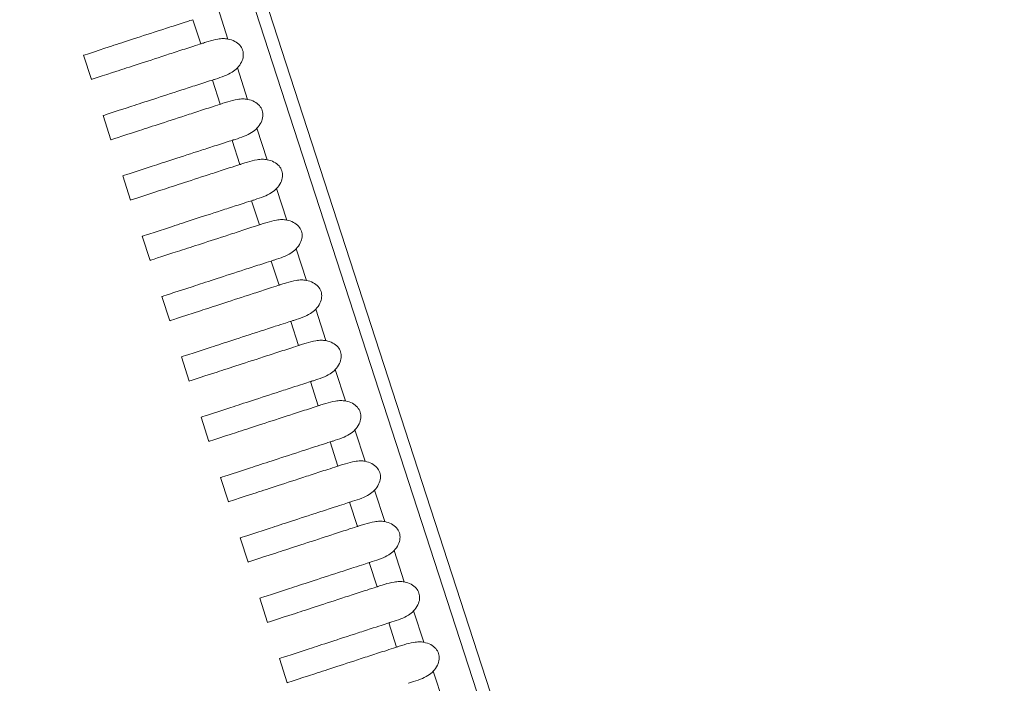
# Model space of a CAD drawing. Units: millimetres. Extents: x 154 to 325, y 0 to 1795.
# Drawn here: x 201 to 208, y 43 to 48 of the extents above; entities that cross this region are included whole.
import ezdxf

# ---------------------------------------------------------------- set-up
doc = ezdxf.new("R2010")
doc.units = ezdxf.units.MM
doc.styles.add('BLAIR ITC', font='txt', dxfattribs={"height": 20})
doc.dimstyles.new('BLAIR ITC', dxfattribs={"dimtxt": 20, "dimasz": 20, "dimexe": 10, "dimexo": 8, "dimgap": 7.5, "dimtad": 0, "dimdec": 0, "dimdsep": 46, "dimtxsty": 'BLAIR ITC', "dimcen": 0.09, "dimclrd": 8, "dimclre": 8, "dimclrt": 256, "dimadec": 0, "dimazin": 0, "dimtfac": 1, "dimtdec": 0, "dimtmove": 0, "dimatfit": 3, "dimfxl": 1, "dimtfill": 1, "dimtolj": 1, "dimtzin": 0, "dimarcsym": 0})

# ---------------------------------------------------------------- blocks, each defined once
blk = doc.blocks.new('*D12')
at = {"color": 8, "lineweight": -2, "transparency": 16777216}
for p, q in [((193.8025, 62.1543), (193.8025, 8.9578)), ((244.7761, 62.1377), (244.7761, 8.9578)), ((173.8025, 18.9578), (153.8025, 18.9578)), ((193.8025, 18.9578), (244.7761, 18.9578)), ((264.7761, 18.9578), (284.7761, 18.9578))]:
    blk.add_line(p, q, dxfattribs=at)
at = {"color": 8, "transparency": 16777216}
for points in [[(173.8025, 22.2911), (173.8025, 15.6245), (193.8025, 18.9578)], [(264.7761, 22.2911), (264.7761, 15.6245), (244.7761, 18.9578)]]:
    blk.add_solid(points, dxfattribs=at)
at = {"layer": 'Defpoints', "color": 0, "transparency": 16777216}
for p in [(193.8025, 70.1543), (244.7761, 70.1377), (193.8025, 18.9578)]:
    blk.add_point(p, dxfattribs=at)
at = {"transparency": 16777216, "insert": (307.5799, 18.9578), "char_height": 20, "attachment_point": 5, "style": 'BLAIR ITC', "bg_fill": 3, "box_fill_scale": 1.1, "bg_fill_color": 256, "bg_fill_true_color": 13158600, "bg_fill_transparency": 0}
blk.add_mtext('\\A1;51', dxfattribs=at)
blk = doc.blocks.new('*D13')
at = {"color": 8, "lineweight": -2, "transparency": 16777216}
for p, q in [((170.6528, 108.7201), (170.6528, 128.7201)), ((211.2862, 88.7201), (160.6528, 88.7201)), ((170.6528, 40.2114), (170.6528, 88.7201)), ((195.7231, 40.2114), (160.6528, 40.2114)), ((170.6528, 20.2114), (170.6528, 0.2114))]:
    blk.add_line(p, q, dxfattribs=at)
at = {"color": 8, "transparency": 16777216}
for points in [[(167.3194, 108.7201), (173.9861, 108.7201), (170.6528, 88.7201)], [(167.3194, 20.2114), (173.9861, 20.2114), (170.6528, 40.2114)]]:
    blk.add_solid(points, dxfattribs=at)
at = {"layer": 'Defpoints', "color": 0, "transparency": 16777216}
for p in [(170.6528, 88.7201), (219.2862, 88.7201), (203.7231, 40.2114)]:
    blk.add_point(p, dxfattribs=at)
at = {"transparency": 16777216, "insert": (170.6528, 158.1261), "char_height": 20, "attachment_point": 5, "rotation": 90, "style": 'BLAIR ITC', "bg_fill": 3, "box_fill_scale": 1.1, "bg_fill_color": 256, "bg_fill_true_color": 13158600, "bg_fill_transparency": 0}
blk.add_mtext('\\A1;49', dxfattribs=at)

msp = doc.modelspace()

# ---------------------------------------------------------------- linework, layer by layer
at = {"lineweight": 0, "extrusion": (0, 1, -2.22045e-16)}
for p, q in [((204.5222, 41.6114), (195.3955, 69.7004)), ((195.513, 69.6622), (204.5948, 41.7114)), ((202.2853, 47.6003), (202.2049, 47.848)), ((202.0085, 47.7526), (202.0704, 47.5623)), ((201.2076, 47.282), (201.1458, 47.4722)), ((202.4399, 47.1248), (202.3594, 47.3725)), ((201.2076, 47.282), (201.2076, 47.282)), ((202.1631, 47.2771), (202.2249, 47.0868)), ((201.3621, 46.8064), (201.3003, 46.9966)), ((202.5944, 46.6493), (202.5139, 46.897)), ((201.3621, 46.8064), (201.3621, 46.8064)), ((202.3176, 46.8016), (202.3794, 46.6112)), ((201.5167, 46.3309), (201.4548, 46.5211)), ((202.7489, 46.1738), (202.6684, 46.4215)), ((201.5167, 46.3309), (201.5167, 46.3309)), ((202.4721, 46.3261), (202.5339, 46.1357)), ((201.6712, 45.8554), (201.6094, 46.0456)), ((202.9034, 45.6982), (202.8229, 45.9459)), ((201.6712, 45.8554), (201.6712, 45.8554)), ((202.6266, 45.8505), (202.6884, 45.6602)), ((201.8257, 45.3798), (201.7639, 45.5701)), ((203.0579, 45.2227), (202.9774, 45.4704)), ((201.8257, 45.3798), (201.8257, 45.3798)), ((202.7811, 45.375), (202.8429, 45.1846)), ((201.9802, 44.9043), (201.9184, 45.0945)), ((203.2124, 44.7472), (203.1319, 44.9949)), ((201.9802, 44.9043), (201.9802, 44.9043)), ((202.9356, 44.8995), (202.9974, 44.7091)), ((202.1347, 44.4288), (202.0729, 44.619)), ((203.3669, 44.2716), (203.2864, 44.5193)), ((202.1347, 44.4288), (202.1347, 44.4288)), ((203.0901, 44.4239), (203.152, 44.2336)), ((202.2892, 43.9533), (202.2274, 44.1435)), ((203.5214, 43.7961), (203.4409, 44.0438)), ((202.2892, 43.9533), (202.2892, 43.9533)), ((203.2446, 43.9484), (203.3065, 43.7581)), ((202.4437, 43.4777), (202.3819, 43.6679)), ((203.6759, 43.3206), (203.5954, 43.5683)), ((202.4437, 43.4777), (202.4437, 43.4777)), ((203.3991, 43.4729), (203.461, 43.2825)), ((202.5982, 43.0022), (202.5364, 43.1924)), ((203.8304, 42.8451), (203.7499, 43.0928)), ((202.5982, 43.0022), (202.5982, 43.0022)), ((203.5536, 42.9974), (203.6155, 42.807)), ((202.7527, 42.5267), (202.6909, 42.7169)), ((203.9849, 42.3695), (203.9045, 42.6172)), ((202.7527, 42.5267), (202.7527, 42.5267))]:
    msp.add_line(p, q, dxfattribs=at)
at = {"lineweight": 0}
for points, knots in [([(201.1458, 47.4722), (201.1458, 47.4722), (201.2185, 47.4959), (201.4657, 47.577), (201.5987, 47.6206), (201.8026, 47.6863), (201.8426, 47.6993), (201.9051, 47.7194), (201.9262, 47.7262), (201.9767, 47.7424), (201.9993, 47.7497), (202.0085, 47.7526)], [-0.08233612, -0.08233612, -0.08233612, -0.08233612, -0.04109655, -0.04109655, -0.01366749, -0.01366749, -0.00733369, -0.00733369, -0.0042067, -0.0042067, -0.000001, -0.000001, -0.000001, -0.000001]), ([(202.0704, 47.5623), (202.0627, 47.5598), (202.0364, 47.5512), (201.9875, 47.5354), (201.9663, 47.5285), (201.9034, 47.508), (201.863, 47.4949), (201.6587, 47.4285), (201.5255, 47.3852), (201.2796, 47.3053), (201.2076, 47.282), (201.2076, 47.282)], [-0.14603851, -0.14603851, -0.14603851, -0.14603851, -0.14251844, -0.14251844, -0.13971169, -0.13971169, -0.13402496, -0.13402496, -0.10953766, -0.10953766, -0.07303169, -0.07303169, -0.07303169, -0.07303169]), ([(202.2853, 47.6003), (202.273, 47.6027), (202.2605, 47.6036), (202.2336, 47.6035), (202.2194, 47.6021), (202.1797, 47.5959), (202.1543, 47.589), (202.1162, 47.5772), (202.1032, 47.5729), (202.0869, 47.5676), (202.0829, 47.5663), (202.076, 47.5641), (202.0732, 47.5632), (202.0704, 47.5623)], [0.000001, 0.000001, 0.000001, 0.000001, 0.00376186, 0.00376186, 0.00811089, 0.00811089, 0.0161738, 0.0161738, 0.02072945, 0.02072945, 0.02228689, 0.02228689, 0.02343191, 0.02343191, 0.02343191, 0.02343191]), ([(202.3594, 47.3725), (202.3725, 47.3864), (202.3838, 47.4021), (202.3996, 47.4345), (202.4045, 47.4508), (202.4073, 47.4828), (202.4057, 47.4977), (202.3964, 47.5263), (202.3889, 47.5393), (202.3679, 47.5635), (202.3543, 47.5739), (202.3225, 47.5908), (202.3041, 47.5968), (202.2853, 47.6003)], [-0.030755, -0.030755, -0.030755, -0.030755, -0.02503046, -0.02503046, -0.01992037, -0.01992037, -0.01537742, -0.01537742, -0.01083431, -0.01083431, -0.00572391, -0.00572391, -0.000001, -0.000001, -0.000001, -0.000001]), ([(202.1631, 47.2771), (202.1662, 47.2781), (202.1695, 47.2792), (202.1775, 47.2817), (202.1823, 47.2833), (202.21, 47.2921), (202.2344, 47.3), (202.279, 47.3178), (202.2991, 47.3273), (202.3327, 47.3484), (202.347, 47.3594), (202.3594, 47.3725)], [0.000001, 0.000001, 0.000001, 0.000001, 0.00143923, 0.00143923, 0.00346994, 0.00346994, 0.01275729, 0.01275729, 0.02079586, 0.02079586, 0.0273885, 0.0273885, 0.0273885, 0.0273885]), ([(201.3003, 46.9966), (201.3008, 46.9968), (201.3752, 47.0211), (201.6251, 47.1031), (201.7569, 47.1462), (201.9583, 47.2112), (201.9981, 47.2241), (202.0603, 47.2441), (202.0812, 47.2508), (202.1314, 47.267), (202.1539, 47.2742), (202.1631, 47.2771)], [-0.08210188, -0.08210188, -0.08210188, -0.08210188, -0.04054331, -0.04054331, -0.01356574, -0.01356574, -0.00727832, -0.00727832, -0.00417556, -0.00417556, -0.000001, -0.000001, -0.000001, -0.000001]), ([(202.2249, 47.0868), (202.2172, 47.0843), (202.1911, 47.0758), (202.1425, 47.06), (202.1214, 47.0531), (202.0588, 47.0328), (202.0186, 47.0197), (201.8167, 46.9541), (201.6846, 46.9112), (201.4358, 46.8303), (201.3621, 46.8064), (201.3621, 46.8064)], [-0.14604789, -0.14604789, -0.14604789, -0.14604789, -0.14254801, -0.14254801, -0.13975749, -0.13975749, -0.13410137, -0.13410137, -0.10995599, -0.10995599, -0.07302544, -0.07302544, -0.07302544, -0.07302544]), ([(202.4399, 47.1248), (202.4275, 47.1271), (202.4151, 47.1281), (202.3881, 47.128), (202.3739, 47.1266), (202.3342, 47.1204), (202.3088, 47.1134), (202.2707, 47.1017), (202.2577, 47.0974), (202.2414, 47.0921), (202.2374, 47.0908), (202.2305, 47.0886), (202.2277, 47.0877), (202.2249, 47.0868)], [0.000001, 0.000001, 0.000001, 0.000001, 0.00376184, 0.00376184, 0.00811086, 0.00811086, 0.01617377, 0.01617377, 0.02072945, 0.02072945, 0.02228689, 0.02228689, 0.02343191, 0.02343191, 0.02343191, 0.02343191]), ([(202.5139, 46.897), (202.527, 46.9109), (202.5383, 46.9265), (202.5541, 46.9589), (202.559, 46.9753), (202.5618, 47.0072), (202.5602, 47.0222), (202.5509, 47.0508), (202.5434, 47.0638), (202.5224, 47.088), (202.5088, 47.0983), (202.477, 47.1153), (202.4586, 47.1213), (202.4399, 47.1248)], [-0.030755, -0.030755, -0.030755, -0.030755, -0.02503046, -0.02503046, -0.01992037, -0.01992037, -0.01537742, -0.01537742, -0.01083431, -0.01083431, -0.00572391, -0.00572391, -0.000001, -0.000001, -0.000001, -0.000001]), ([(202.3176, 46.8016), (202.3207, 46.8026), (202.324, 46.8036), (202.332, 46.8062), (202.3368, 46.8077), (202.3645, 46.8166), (202.3889, 46.8245), (202.4335, 46.8423), (202.4536, 46.8518), (202.4873, 46.8729), (202.5015, 46.8839), (202.5139, 46.897)], [0.000001, 0.000001, 0.000001, 0.000001, 0.00143922, 0.00143922, 0.00346993, 0.00346993, 0.01275729, 0.01275729, 0.02079587, 0.02079587, 0.02738851, 0.02738851, 0.02738851, 0.02738851]), ([(201.3629, 46.8067), (201.3624, 46.8065), (201.3621, 46.8064), (201.3621, 46.8064), (201.3621, 46.8064), (201.3621, 46.8064)], [-0.084230124, -0.084230124, -0.084230124, -0.084230124, -0.081890396, -0.081890396, -0.08188861, -0.08188861, -0.08188861, -0.08188861]), ([(201.4549, 46.5211), (201.4553, 46.5213), (201.5316, 46.5462), (201.785, 46.6293), (201.9153, 46.6719), (202.1139, 46.736), (202.1536, 46.7488), (202.2154, 46.7687), (202.2362, 46.7754), (202.2861, 46.7915), (202.3084, 46.7987), (202.3176, 46.8016)], [-0.08196328, -0.08196328, -0.08196328, -0.08196328, -0.03994477, -0.03994477, -0.01346542, -0.01346542, -0.00722379, -0.00722379, -0.00414492, -0.00414492, -0.000001, -0.000001, -0.000001, -0.000001]), ([(202.3794, 46.6112), (202.3718, 46.6087), (202.3458, 46.6003), (202.2975, 46.5846), (202.2765, 46.5778), (202.2142, 46.5576), (202.1743, 46.5446), (201.9749, 46.4798), (201.8442, 46.4373), (201.5921, 46.3554), (201.5167, 46.3309), (201.5167, 46.3309)], [-0.14604444, -0.14604444, -0.14604444, -0.14604444, -0.14256587, -0.14256587, -0.13979249, -0.13979249, -0.13416873, -0.13416873, -0.11040341, -0.11040341, -0.0730177, -0.0730177, -0.0730177, -0.0730177]), ([(202.5944, 46.6493), (202.582, 46.6516), (202.5696, 46.6526), (202.5427, 46.6525), (202.5284, 46.6511), (202.4887, 46.6449), (202.4633, 46.6379), (202.4252, 46.6262), (202.4122, 46.6219), (202.3959, 46.6166), (202.3919, 46.6153), (202.385, 46.613), (202.3822, 46.6121), (202.3794, 46.6112)], [0.000001, 0.000001, 0.000001, 0.000001, 0.00376183, 0.00376183, 0.00811084, 0.00811084, 0.01617374, 0.01617374, 0.02072944, 0.02072944, 0.02228689, 0.02228689, 0.02343191, 0.02343191, 0.02343191, 0.02343191]), ([(202.6684, 46.4215), (202.6815, 46.4353), (202.6928, 46.451), (202.7086, 46.4834), (202.7136, 46.4998), (202.7163, 46.5317), (202.7147, 46.5466), (202.7054, 46.5753), (202.6979, 46.5883), (202.6769, 46.6125), (202.6633, 46.6228), (202.6315, 46.6398), (202.6131, 46.6458), (202.5944, 46.6493)], [-0.030755, -0.030755, -0.030755, -0.030755, -0.02503046, -0.02503046, -0.01992037, -0.01992037, -0.01537742, -0.01537742, -0.01083431, -0.01083431, -0.00572391, -0.00572391, -0.000001, -0.000001, -0.000001, -0.000001]), ([(202.4721, 46.3261), (202.4752, 46.3271), (202.4785, 46.3281), (202.4865, 46.3307), (202.4913, 46.3322), (202.5191, 46.3411), (202.5434, 46.3489), (202.588, 46.3668), (202.6081, 46.3763), (202.6418, 46.3973), (202.656, 46.4083), (202.6684, 46.4215)], [0.000001, 0.000001, 0.000001, 0.000001, 0.00143921, 0.00143921, 0.00346991, 0.00346991, 0.0127573, 0.0127573, 0.02079587, 0.02079587, 0.02738851, 0.02738851, 0.02738851, 0.02738851]), ([(201.5174, 46.3311), (201.5169, 46.331), (201.5167, 46.3309), (201.5167, 46.3309), (201.5167, 46.3309), (201.5167, 46.3309)], [-0.084097578, -0.084097578, -0.084097578, -0.084097578, -0.081755608, -0.081755608, -0.081753826, -0.081753826, -0.081753826, -0.081753826]), ([(201.6094, 46.0456), (201.6094, 46.0456), (201.6877, 46.0712), (201.9455, 46.1558), (202.0741, 46.1978), (202.2697, 46.2609), (202.3091, 46.2736), (202.3706, 46.2934), (202.3913, 46.3001), (202.4408, 46.316), (202.463, 46.3232), (202.4721, 46.3261)], [-0.08196468, -0.08196468, -0.08196468, -0.08196468, -0.03930662, -0.03930662, -0.01335903, -0.01335903, -0.00716581, -0.00716581, -0.00411227, -0.00411227, -0.000001, -0.000001, -0.000001, -0.000001]), ([(202.5339, 46.1357), (202.5263, 46.1332), (202.5006, 46.1249), (202.4525, 46.1093), (202.4317, 46.1025), (202.3697, 46.0823), (202.33, 46.0694), (202.1335, 46.0056), (202.0044, 45.9636), (201.7485, 45.8805), (201.6712, 45.8554), (201.6712, 45.8554)], [-0.14603523, -0.14603523, -0.14603523, -0.14603523, -0.14257869, -0.14257869, -0.13982302, -0.13982302, -0.13423274, -0.13423274, -0.11088642, -0.11088642, -0.07301182, -0.07301182, -0.07301182, -0.07301182]), ([(202.7489, 46.1738), (202.7366, 46.1761), (202.7241, 46.177), (202.6972, 46.1769), (202.6829, 46.1756), (202.6432, 46.1693), (202.6178, 46.1624), (202.5797, 46.1506), (202.5667, 46.1464), (202.5504, 46.1411), (202.5464, 46.1397), (202.5395, 46.1375), (202.5367, 46.1366), (202.5339, 46.1357)], [0.000001, 0.000001, 0.000001, 0.000001, 0.00376182, 0.00376182, 0.00811081, 0.00811081, 0.01617371, 0.01617371, 0.02072944, 0.02072944, 0.02228689, 0.02228689, 0.0234319, 0.0234319, 0.0234319, 0.0234319]), ([(202.8229, 45.9459), (202.836, 45.9598), (202.8474, 45.9755), (202.8631, 46.0079), (202.8681, 46.0243), (202.8708, 46.0562), (202.8693, 46.0711), (202.8599, 46.0997), (202.8524, 46.1127), (202.8314, 46.1369), (202.8178, 46.1473), (202.786, 46.1642), (202.7676, 46.1702), (202.7489, 46.1738)], [-0.030755, -0.030755, -0.030755, -0.030755, -0.02503046, -0.02503046, -0.01992037, -0.01992037, -0.01537742, -0.01537742, -0.01083431, -0.01083431, -0.00572391, -0.00572391, -0.000001, -0.000001, -0.000001, -0.000001]), ([(202.6266, 45.8505), (202.6297, 45.8516), (202.633, 45.8526), (202.641, 45.8551), (202.6458, 45.8567), (202.6736, 45.8656), (202.6979, 45.8734), (202.7425, 45.8913), (202.7627, 45.9008), (202.7963, 45.9218), (202.8105, 45.9328), (202.8229, 45.9459)], [0.000001, 0.000001, 0.000001, 0.000001, 0.0014392, 0.0014392, 0.00346989, 0.00346989, 0.0127573, 0.0127573, 0.02079588, 0.02079588, 0.02738852, 0.02738852, 0.02738852, 0.02738852]), ([(201.7639, 45.5701), (201.7639, 45.5701), (201.8445, 45.5964), (202.1065, 45.6823), (202.2332, 45.7238), (202.4256, 45.7858), (202.4648, 45.7985), (202.5258, 45.8181), (202.5464, 45.8248), (202.5956, 45.8406), (202.6176, 45.8476), (202.6266, 45.8505)], [-0.08185441, -0.08185441, -0.08185441, -0.08185441, -0.03862503, -0.03862503, -0.01324593, -0.01324593, -0.00710404, -0.00710404, -0.00407743, -0.00407743, -0.000001, -0.000001, -0.000001, -0.000001]), ([(202.9034, 45.6982), (202.8911, 45.7005), (202.8786, 45.7015), (202.8517, 45.7014), (202.8374, 45.7), (202.7977, 45.6938), (202.7723, 45.6869), (202.7342, 45.6751), (202.7212, 45.6708), (202.7049, 45.6655), (202.7009, 45.6642), (202.694, 45.662), (202.6912, 45.6611), (202.6884, 45.6602)], [0.000001, 0.000001, 0.000001, 0.000001, 0.00376181, 0.00376181, 0.00811078, 0.00811078, 0.01617368, 0.01617368, 0.02072944, 0.02072944, 0.0222869, 0.0222869, 0.0234319, 0.0234319, 0.0234319, 0.0234319]), ([(202.9774, 45.4704), (202.9905, 45.4843), (203.0019, 45.5), (203.0176, 45.5324), (203.0226, 45.5487), (203.0253, 45.5806), (203.0238, 45.5956), (203.0145, 45.6242), (203.0069, 45.6372), (202.986, 45.6614), (202.9723, 45.6717), (202.9405, 45.6887), (202.9221, 45.6947), (202.9034, 45.6982)], [-0.030755, -0.030755, -0.030755, -0.030755, -0.02503046, -0.02503046, -0.01992037, -0.01992037, -0.01537742, -0.01537742, -0.01083431, -0.01083431, -0.00572391, -0.00572391, -0.000001, -0.000001, -0.000001, -0.000001]), ([(202.6884, 45.6602), (202.6809, 45.6577), (202.6553, 45.6494), (202.6076, 45.6339), (202.5869, 45.6272), (202.5253, 45.6072), (202.4858, 45.5943), (202.2924, 45.5315), (202.165, 45.4901), (201.9052, 45.4057), (201.8257, 45.3798), (201.8257, 45.3798)], [-0.14602966, -0.14602966, -0.14602966, -0.14602966, -0.14259722, -0.14259722, -0.13986095, -0.13986095, -0.13430728, -0.13430728, -0.11141542, -0.11141542, -0.07300791, -0.07300791, -0.07300791, -0.07300791]), ([(202.7811, 45.375), (202.7842, 45.376), (202.7875, 45.3771), (202.7955, 45.3796), (202.8003, 45.3812), (202.8281, 45.39), (202.8524, 45.3979), (202.897, 45.4157), (202.9172, 45.4252), (202.9508, 45.4463), (202.965, 45.4573), (202.9774, 45.4704)], [0.000001, 0.000001, 0.000001, 0.000001, 0.00143919, 0.00143919, 0.00346987, 0.00346987, 0.0127573, 0.0127573, 0.02079589, 0.02079589, 0.02738852, 0.02738852, 0.02738852, 0.02738852]), ([(201.9184, 45.0945), (201.9184, 45.0945), (201.9958, 45.1198), (202.2513, 45.2036), (202.3808, 45.246), (202.578, 45.3096), (202.6175, 45.3224), (202.7197, 45.3553), (202.7679, 45.3708), (202.7811, 45.375)], [-0.05495516, -0.05495516, -0.05495516, -0.05495516, -0.02724256, -0.02724256, -0.01008015, -0.01008015, -0.00600837, -0.00600837, -0.000001, -0.000001, -0.000001, -0.000001]), ([(203.0579, 45.2227), (203.0456, 45.225), (203.0331, 45.226), (203.0062, 45.2259), (202.9919, 45.2245), (202.9522, 45.2183), (202.9268, 45.2113), (202.8887, 45.1996), (202.8757, 45.1953), (202.8594, 45.19), (202.8554, 45.1887), (202.8486, 45.1865), (202.8457, 45.1855), (202.8429, 45.1846)], [0.000001, 0.000001, 0.000001, 0.000001, 0.0037618, 0.0037618, 0.00811076, 0.00811076, 0.01617365, 0.01617365, 0.02072944, 0.02072944, 0.0222869, 0.0222869, 0.0234319, 0.0234319, 0.0234319, 0.0234319]), ([(203.1319, 44.9949), (203.145, 45.0087), (203.1564, 45.0244), (203.1721, 45.0568), (203.1771, 45.0732), (203.1798, 45.1051), (203.1783, 45.1201), (203.169, 45.1487), (203.1614, 45.1617), (203.1405, 45.1859), (203.1268, 45.1962), (203.095, 45.2132), (203.0766, 45.2192), (203.0579, 45.2227)], [-0.030755, -0.030755, -0.030755, -0.030755, -0.02503046, -0.02503046, -0.01992037, -0.01992037, -0.01537742, -0.01537742, -0.01083431, -0.01083431, -0.00572391, -0.00572391, -0.000001, -0.000001, -0.000001, -0.000001]), ([(202.8429, 45.1846), (202.8352, 45.1821), (202.8089, 45.1736), (202.7599, 45.1577), (202.7386, 45.1507), (202.6755, 45.1302), (202.6351, 45.1171), (202.4308, 45.0507), (202.2975, 45.0074), (202.0522, 44.9277), (201.9802, 44.9043), (201.9802, 44.9043)], [-0.14574253, -0.14574253, -0.14574253, -0.14574253, -0.14221482, -0.14221482, -0.1394019, -0.1394019, -0.13370564, -0.13370564, -0.10922407, -0.10922407, -0.07287407, -0.07287407, -0.07287407, -0.07287407]), ([(202.9356, 44.8995), (202.9388, 44.9005), (202.942, 44.9015), (202.95, 44.9041), (202.9548, 44.9056), (202.9826, 44.9145), (203.0069, 44.9224), (203.0515, 44.9402), (203.0717, 44.9497), (203.1053, 44.9708), (203.1195, 44.9818), (203.1319, 44.9949)], [0.000001, 0.000001, 0.000001, 0.000001, 0.00143918, 0.00143918, 0.00346986, 0.00346986, 0.0127573, 0.0127573, 0.02079589, 0.02079589, 0.02738853, 0.02738853, 0.02738853, 0.02738853]), ([(202.0729, 44.619), (202.0729, 44.619), (202.1503, 44.6443), (202.4058, 44.7281), (202.5353, 44.7704), (202.7324, 44.8341), (202.772, 44.8468), (202.8743, 44.8798), (202.9224, 44.8952), (202.9356, 44.8995)], [-0.05456298, -0.05456298, -0.05456298, -0.05456298, -0.02705679, -0.02705679, -0.01001919, -0.01001919, -0.00597449, -0.00597449, -0.000001, -0.000001, -0.000001, -0.000001]), ([(203.2124, 44.7472), (203.2001, 44.7495), (203.1876, 44.7504), (203.1607, 44.7504), (203.1464, 44.749), (203.1067, 44.7427), (203.0813, 44.7358), (203.0432, 44.7241), (203.0303, 44.7198), (203.014, 44.7145), (203.0099, 44.7132), (203.0031, 44.7109), (203.0002, 44.71), (202.9974, 44.7091)], [0.000001, 0.000001, 0.000001, 0.000001, 0.00376179, 0.00376179, 0.00811073, 0.00811073, 0.01617363, 0.01617363, 0.02072943, 0.02072943, 0.0222869, 0.0222869, 0.0234319, 0.0234319, 0.0234319, 0.0234319]), ([(203.2864, 44.5193), (203.2995, 44.5332), (203.3109, 44.5489), (203.3266, 44.5813), (203.3316, 44.5977), (203.3343, 44.6296), (203.3328, 44.6445), (203.3235, 44.6732), (203.3159, 44.6862), (203.295, 44.7104), (203.2813, 44.7207), (203.2495, 44.7376), (203.2311, 44.7437), (203.2124, 44.7472)], [-0.030755, -0.030755, -0.030755, -0.030755, -0.02503046, -0.02503046, -0.01992037, -0.01992037, -0.01537742, -0.01537742, -0.01083431, -0.01083431, -0.00572391, -0.00572391, -0.000001, -0.000001, -0.000001, -0.000001]), ([(202.9974, 44.7091), (202.9897, 44.7066), (202.9634, 44.698), (202.9143, 44.6821), (202.893, 44.6752), (202.8299, 44.6547), (202.7895, 44.6415), (202.5852, 44.5752), (202.4519, 44.5319), (202.2068, 44.4522), (202.1347, 44.4288), (202.1347, 44.4288)], [-0.14568801, -0.14568801, -0.14568801, -0.14568801, -0.14215726, -0.14215726, -0.13934191, -0.13934191, -0.13364147, -0.13364147, -0.10917075, -0.10917075, -0.07284345, -0.07284345, -0.07284345, -0.07284345]), ([(203.0901, 44.4239), (203.0933, 44.425), (203.0965, 44.426), (203.1045, 44.4286), (203.1094, 44.4301), (203.1371, 44.439), (203.1615, 44.4468), (203.206, 44.4647), (203.2262, 44.4742), (203.2598, 44.4952), (203.274, 44.5062), (203.2864, 44.5193)], [0.000001, 0.000001, 0.000001, 0.000001, 0.00143917, 0.00143917, 0.00346984, 0.00346984, 0.0127573, 0.0127573, 0.0207959, 0.0207959, 0.02738853, 0.02738853, 0.02738853, 0.02738853]), ([(202.2274, 44.1435), (202.2274, 44.1435), (202.3049, 44.1688), (202.5602, 44.2526), (202.6897, 44.2949), (202.8868, 44.3585), (202.9264, 44.3713), (203.0288, 44.4043), (203.077, 44.4197), (203.0901, 44.4239)], [-0.05417032, -0.05417032, -0.05417032, -0.05417032, -0.02687126, -0.02687126, -0.00995972, -0.00995972, -0.00594149, -0.00594149, -0.000001, -0.000001, -0.000001, -0.000001]), ([(203.3669, 44.2716), (203.3546, 44.274), (203.3421, 44.2749), (203.3152, 44.2748), (203.301, 44.2734), (203.2612, 44.2672), (203.2358, 44.2603), (203.1977, 44.2485), (203.1848, 44.2442), (203.1685, 44.2389), (203.1644, 44.2376), (203.1576, 44.2354), (203.1547, 44.2345), (203.152, 44.2336)], [0.000001, 0.000001, 0.000001, 0.000001, 0.00376177, 0.00376177, 0.00811071, 0.00811071, 0.0161736, 0.0161736, 0.02072943, 0.02072943, 0.0222869, 0.0222869, 0.02343189, 0.02343189, 0.02343189, 0.02343189]), ([(203.4409, 44.0438), (203.454, 44.0577), (203.4654, 44.0734), (203.4811, 44.1058), (203.4861, 44.1222), (203.4888, 44.1541), (203.4873, 44.169), (203.478, 44.1976), (203.4704, 44.2106), (203.4495, 44.2348), (203.4358, 44.2452), (203.4041, 44.2621), (203.3857, 44.2681), (203.3669, 44.2716)], [-0.030755, -0.030755, -0.030755, -0.030755, -0.02503046, -0.02503046, -0.01992037, -0.01992037, -0.01537742, -0.01537742, -0.01083431, -0.01083431, -0.00572391, -0.00572391, -0.000001, -0.000001, -0.000001, -0.000001]), ([(203.152, 44.2336), (203.1442, 44.2311), (203.1178, 44.2225), (203.0687, 44.2065), (203.0474, 44.1996), (202.9843, 44.1791), (202.9438, 44.1659), (202.7397, 44.0996), (202.6064, 44.0563), (202.3614, 43.9767), (202.2892, 43.9533), (202.2892, 43.9533)], [-0.14563282, -0.14563282, -0.14563282, -0.14563282, -0.14209836, -0.14209836, -0.13928004, -0.13928004, -0.13357441, -0.13357441, -0.10911624, -0.10911624, -0.0728124, -0.0728124, -0.0728124, -0.0728124]), ([(203.2446, 43.9484), (203.2478, 43.9494), (203.251, 43.9505), (203.259, 43.953), (203.2639, 43.9546), (203.2916, 43.9634), (203.316, 43.9713), (203.3606, 43.9892), (203.3807, 43.9986), (203.4143, 44.0197), (203.4285, 44.0307), (203.4409, 44.0438)], [0.000001, 0.000001, 0.000001, 0.000001, 0.00143915, 0.00143915, 0.00346982, 0.00346982, 0.01275731, 0.01275731, 0.0207959, 0.0207959, 0.02738854, 0.02738854, 0.02738854, 0.02738854]), ([(202.3819, 43.6679), (202.3824, 43.6681), (202.4599, 43.6934), (202.7147, 43.777), (202.8441, 43.8193), (203.0411, 43.8829), (203.0808, 43.8957), (203.1833, 43.9287), (203.2316, 43.9442), (203.2446, 43.9484)], [-0.05369078, -0.05369078, -0.05369078, -0.05369078, -0.02668229, -0.02668229, -0.00990051, -0.00990051, -0.0059087, -0.0059087, -0.000001, -0.000001, -0.000001, -0.000001]), ([(203.3065, 43.7581), (203.2987, 43.7555), (203.2723, 43.747), (203.2232, 43.731), (203.2018, 43.724), (203.1386, 43.7035), (203.0981, 43.6903), (202.894, 43.624), (202.7608, 43.5808), (202.5159, 43.5012), (202.4437, 43.4777), (202.4437, 43.4777)], [-0.14557726, -0.14557726, -0.14557726, -0.14557726, -0.14203841, -0.14203841, -0.13921655, -0.13921655, -0.1335046, -0.1335046, -0.10906057, -0.10906057, -0.07278107, -0.07278107, -0.07278107, -0.07278107]), ([(203.5214, 43.7961), (203.5091, 43.7984), (203.4966, 43.7994), (203.4697, 43.7993), (203.4555, 43.7979), (203.4158, 43.7917), (203.3903, 43.7847), (203.3522, 43.773), (203.3393, 43.7687), (203.323, 43.7634), (203.3189, 43.7621), (203.3121, 43.7599), (203.3092, 43.759), (203.3065, 43.7581)], [0.000001, 0.000001, 0.000001, 0.000001, 0.00376167, 0.00376167, 0.00811047, 0.00811047, 0.01617334, 0.01617334, 0.02072941, 0.02072941, 0.02228691, 0.02228691, 0.02343187, 0.02343187, 0.02343187, 0.02343187]), ([(203.5954, 43.5683), (203.6085, 43.5822), (203.6199, 43.5978), (203.6356, 43.6302), (203.6406, 43.6466), (203.6433, 43.6785), (203.6418, 43.6935), (203.6325, 43.7221), (203.625, 43.7351), (203.604, 43.7593), (203.5903, 43.7696), (203.5586, 43.7866), (203.5402, 43.7926), (203.5214, 43.7961)], [-0.030755, -0.030755, -0.030755, -0.030755, -0.02503046, -0.02503046, -0.01992037, -0.01992037, -0.01537742, -0.01537742, -0.01083431, -0.01083431, -0.00572391, -0.00572391, -0.000001, -0.000001, -0.000001, -0.000001]), ([(203.3991, 43.4729), (203.4023, 43.4739), (203.4055, 43.4749), (203.4135, 43.4775), (203.4184, 43.479), (203.4461, 43.4879), (203.4705, 43.4958), (203.5151, 43.5136), (203.5352, 43.5231), (203.5688, 43.5442), (203.583, 43.5552), (203.5954, 43.5683)], [0.000001, 0.000001, 0.000001, 0.000001, 0.00143905, 0.00143905, 0.00346966, 0.00346966, 0.01275733, 0.01275733, 0.02079595, 0.02079595, 0.02738859, 0.02738859, 0.02738859, 0.02738859]), ([(202.5364, 43.1924), (202.5364, 43.1924), (202.614, 43.2177), (202.8691, 43.3015), (202.9985, 43.3438), (203.1955, 43.4073), (203.2351, 43.4201), (203.3378, 43.4532), (203.3862, 43.4687), (203.3991, 43.4729)], [-0.0533709, -0.0533709, -0.0533709, -0.0533709, -0.02649485, -0.02649485, -0.00984338, -0.00984338, -0.0058771, -0.0058771, -0.000001, -0.000001, -0.000001, -0.000001]), ([(203.461, 43.2825), (203.4532, 43.28), (203.4268, 43.2714), (203.3775, 43.2554), (203.3562, 43.2485), (203.2929, 43.2279), (203.2523, 43.2147), (203.0484, 43.1485), (202.9153, 43.1052), (202.6705, 43.0257), (202.5982, 43.0022), (202.5982, 43.0022)], [-0.14552142, -0.14552142, -0.14552142, -0.14552142, -0.14197745, -0.14197745, -0.13915145, -0.13915145, -0.13343203, -0.13343203, -0.10900393, -0.10900393, -0.07274953, -0.07274953, -0.07274953, -0.07274953]), ([(203.6759, 43.3206), (203.6636, 43.3229), (203.6511, 43.3239), (203.6242, 43.3238), (203.61, 43.3224), (203.5703, 43.3162), (203.5448, 43.3092), (203.5067, 43.2975), (203.4938, 43.2932), (203.4775, 43.2879), (203.4734, 43.2866), (203.4666, 43.2844), (203.4638, 43.2834), (203.461, 43.2825)], [0.000001, 0.000001, 0.000001, 0.000001, 0.00376153, 0.00376153, 0.00811016, 0.00811016, 0.01617301, 0.01617301, 0.02072939, 0.02072939, 0.02228693, 0.02228693, 0.02343185, 0.02343185, 0.02343185, 0.02343185]), ([(203.7499, 43.0928), (203.7631, 43.1066), (203.7744, 43.1223), (203.7902, 43.1547), (203.7951, 43.1711), (203.7979, 43.203), (203.7963, 43.2179), (203.787, 43.2466), (203.7795, 43.2596), (203.7585, 43.2838), (203.7448, 43.2941), (203.7131, 43.3111), (203.6947, 43.3171), (203.6759, 43.3206)], [-0.030755, -0.030755, -0.030755, -0.030755, -0.02503047, -0.02503047, -0.01992037, -0.01992037, -0.01537742, -0.01537742, -0.01083431, -0.01083431, -0.0057239, -0.0057239, -0.000001, -0.000001, -0.000001, -0.000001]), ([(203.5536, 42.9974), (203.5568, 42.9984), (203.56, 42.9994), (203.568, 43.002), (203.5729, 43.0035), (203.6006, 43.0124), (203.625, 43.0202), (203.6696, 43.0381), (203.6897, 43.0476), (203.7233, 43.0687), (203.7376, 43.0797), (203.7499, 43.0928)], [0.000001, 0.000001, 0.000001, 0.000001, 0.00143893, 0.00143893, 0.00346946, 0.00346946, 0.01275735, 0.01275735, 0.02079602, 0.02079602, 0.02738866, 0.02738866, 0.02738866, 0.02738866]), ([(202.6909, 42.7169), (202.6909, 42.7169), (202.7686, 42.7422), (203.0235, 42.8259), (203.1529, 42.8682), (203.3498, 42.9317), (203.3894, 42.9445), (203.4923, 42.9777), (203.5408, 42.9932), (203.5536, 42.9974)], [-0.05297726, -0.05297726, -0.05297726, -0.05297726, -0.02631047, -0.02631047, -0.00978894, -0.00978894, -0.00584707, -0.00584707, -0.000001, -0.000001, -0.000001, -0.000001]), ([(203.6155, 42.807), (203.6077, 42.8045), (203.5812, 42.7959), (203.5319, 42.7798), (203.5105, 42.7729), (203.4471, 42.7523), (203.4065, 42.7391), (203.2027, 42.6729), (203.0697, 42.6297), (202.8251, 42.5502), (202.7527, 42.5267), (202.7527, 42.5267)], [-0.14546575, -0.14546575, -0.14546575, -0.14546575, -0.14191581, -0.14191581, -0.13908505, -0.13908505, -0.13335704, -0.13335704, -0.10894697, -0.10894697, -0.07271799, -0.07271799, -0.07271799, -0.07271799]), ([(203.8304, 42.8451), (203.8181, 42.8474), (203.8056, 42.8483), (203.7787, 42.8482), (203.7645, 42.8469), (203.7248, 42.8406), (203.6993, 42.8337), (203.6613, 42.8219), (203.6483, 42.8177), (203.632, 42.8124), (203.6279, 42.811), (203.6211, 42.8088), (203.6183, 42.8079), (203.6155, 42.807)], [0.000001, 0.000001, 0.000001, 0.000001, 0.00376153, 0.00376153, 0.00811015, 0.00811015, 0.016173, 0.016173, 0.02072939, 0.02072939, 0.02228693, 0.02228693, 0.02343185, 0.02343185, 0.02343185, 0.02343185]), ([(203.9045, 42.6172), (203.9176, 42.6311), (203.9289, 42.6468), (203.9447, 42.6792), (203.9496, 42.6956), (203.9524, 42.7275), (203.9508, 42.7424), (203.9415, 42.771), (203.934, 42.784), (203.913, 42.8082), (203.8994, 42.8186), (203.8676, 42.8355), (203.8492, 42.8415), (203.8304, 42.8451)], [-0.030755, -0.030755, -0.030755, -0.030755, -0.02503047, -0.02503047, -0.01992037, -0.01992037, -0.01537742, -0.01537742, -0.01083431, -0.01083431, -0.0057239, -0.0057239, -0.000001, -0.000001, -0.000001, -0.000001]), ([(203.7081, 42.5218), (203.7113, 42.5229), (203.7145, 42.5239), (203.7225, 42.5264), (203.7274, 42.528), (203.7551, 42.5369), (203.7795, 42.5447), (203.8241, 42.5626), (203.8442, 42.5721), (203.8778, 42.5931), (203.8921, 42.6041), (203.9045, 42.6172)], [0.000001, 0.000001, 0.000001, 0.000001, 0.00143892, 0.00143892, 0.00346945, 0.00346945, 0.01275735, 0.01275735, 0.02079602, 0.02079602, 0.02738866, 0.02738866, 0.02738866, 0.02738866])]:
    msp.add_open_spline(points, degree=3, knots=knots, dxfattribs=at)
msp.add_open_spline([(201.2084, 47.2822), (201.2079, 47.282), (201.2077, 47.282), (201.2076, 47.282)], degree=3, dxfattribs=at)

# ---------------------------------------------------------------- next in the draw order: dimensions: what is measured, and where the dimension line sits
dim = msp.add_linear_dim(base=(193.8025, 18.9578), p1=(244.7761, 70.1377), p2=(193.8025, 70.1543), dimstyle='BLAIR ITC')
dim.commit()
dim.dimension.update_dxf_attribs({"geometry": '*D12', "text_midpoint": (307.5799, 18.9578), "dimtype": 160})

# ---------------------------------------------------------------- next in the draw order: dimensions: what is measured, and where the dimension line sits
dim = msp.add_linear_dim(base=(170.6528, 88.7201), p1=(203.7231, 40.2114), p2=(219.2862, 88.7201), angle=90, dimstyle='BLAIR ITC')
dim.commit()
dim.dimension.update_dxf_attribs({"geometry": '*D13', "text_midpoint": (170.6528, 158.1261)})

doc.saveas('drawing.dxf')
